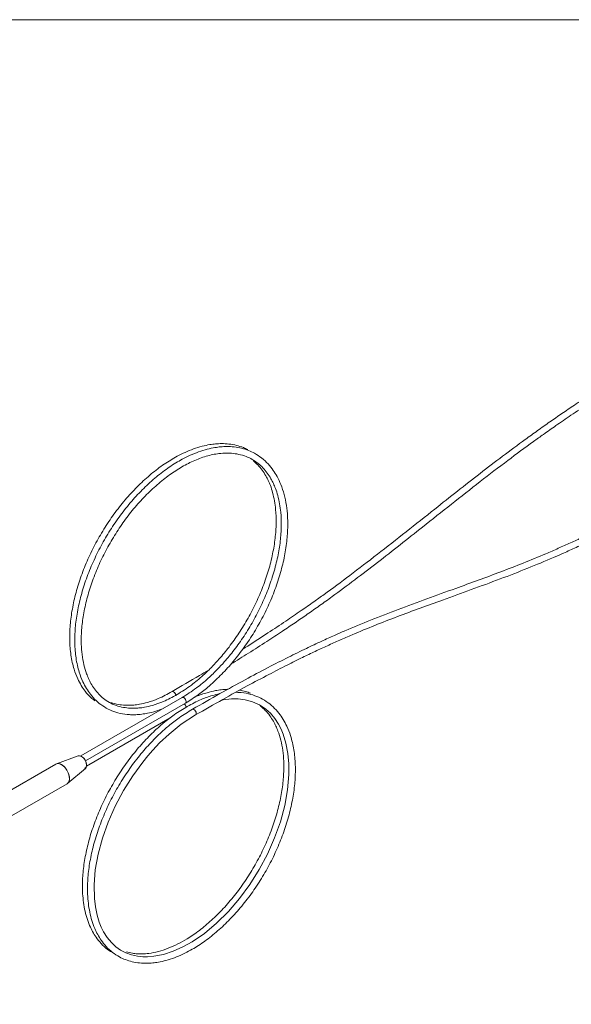
# Model space of a CAD drawing. Units: inches. Extents: x 0.1 to 11, y 0 to 8.4.
# Drawn here: x 9.4 to 10.2, y 7.1 to 8.4 of the extents above; entities that cross this region are included whole.
import ezdxf

# ---------------------------------------------------------------- set-up
doc = ezdxf.new("R2010")
doc.units = ezdxf.units.IN
doc.header["$MEASUREMENT"] = 0

msp = doc.modelspace()

# ---------------------------------------------------------------- linework, layer by layer
at = {"color": 7, "linetype": 'Continuous', "lineweight": 18}
for p, q in [((0.0699, 8.4439), (10.9522, 8.4439)), ((9.668, 7.5181), (9.5296, 7.4382)), ((9.5361, 7.4317), (9.6724, 7.5104)), ((9.5373, 7.4243), (9.6517, 7.4904)), ((9.5261, 7.4384), (9.4963, 7.4276)), ((9.4954, 7.4272), (9.3918, 7.3674)), ((9.5117, 7.4009), (9.536, 7.4213)), ((8.989, 7.099), (9.5109, 7.4004))]:
    msp.add_line(p, q, dxfattribs=at)
at = {"color": 8, "linetype": 'Continuous', "lineweight": 18, "flags": 128}
for points in [[(9.6541, 7.5261), (9.6551, 7.5263), (9.6563, 7.5259), (9.6575, 7.5249), (9.6585, 7.5235), (9.6592, 7.522), (9.6594, 7.5205)], [(9.668, 7.5181), (9.669, 7.5183), (9.6702, 7.5179), (9.6714, 7.5169), (9.6724, 7.5155), (9.6731, 7.5139), (9.6734, 7.5124)], [(9.6734, 7.5124), (9.6731, 7.5112), (9.6724, 7.5104)], [(9.6819, 7.502), (9.6829, 7.5022), (9.6841, 7.5018), (9.6853, 7.5008), (9.6864, 7.4994), (9.687, 7.4979), (9.6873, 7.4964), (9.687, 7.4951), (9.6864, 7.4943), (9.6863, 7.4943)], [(9.536, 7.4213), (9.537, 7.4227), (9.5376, 7.4255)]]:
    msp.add_lwpolyline(points, dxfattribs=at)
at = {"color": 7, "linetype": 'Continuous', "lineweight": 18, "flags": 128}
for points in [[(9.7221, 7.5146), (9.724, 7.5151), (9.7352, 7.5163), (9.7442, 7.5163), (9.7538, 7.5151), (9.7642, 7.5123), (9.7736, 7.508), (9.782, 7.5023), (9.7884, 7.4965), (9.7945, 7.4893), (9.7995, 7.4816), (9.8029, 7.475), (9.8057, 7.4682), (9.8095, 7.4559), (9.8123, 7.4416), (9.8135, 7.4273), (9.8136, 7.4128), (9.8118, 7.3922), (9.8079, 7.3706), (9.802, 7.3485), (9.7941, 7.3262), (9.7844, 7.3043), (9.7731, 7.2832), (9.7604, 7.2629), (9.7463, 7.2436), (9.731, 7.2258), (9.7149, 7.2098), (9.6984, 7.1959), (9.6817, 7.1845), (9.669, 7.1774), (9.6559, 7.1715), (9.6425, 7.1672), (9.6293, 7.1646), (9.6208, 7.1639), (9.6141, 7.164), (9.607, 7.1647), (9.5989, 7.1665), (9.5911, 7.1694), (9.584, 7.1731), (9.5776, 7.1776), (9.5714, 7.1834), (9.5655, 7.1905), (9.5607, 7.1981), (9.5575, 7.2045), (9.5548, 7.2113), (9.5519, 7.2208), (9.5495, 7.2321), (9.5482, 7.2435), (9.5477, 7.2624), (9.5494, 7.2826), (9.5531, 7.3039), (9.559, 7.3258), (9.5668, 7.348), (9.5765, 7.3698), (9.5878, 7.391), (9.6005, 7.4112), (9.6142, 7.43), (9.621, 7.4384), (9.6278, 7.4461), (9.6372, 7.456), (9.6501, 7.4682), (9.6666, 7.4815), (9.6863, 7.4943), (9.6863, 7.4943)], [(9.5376, 7.4255), (9.5376, 7.4255), (9.537, 7.4289), (9.5355, 7.4325), (9.5332, 7.4355), (9.5306, 7.4377), (9.5279, 7.4386), (9.5261, 7.4384)], [(9.4954, 7.4272), (9.4972, 7.4278), (9.5005, 7.4276), (9.5041, 7.4259), (9.5076, 7.4228), (9.5106, 7.4188), (9.5128, 7.4142), (9.514, 7.4096), (9.514, 7.4055), (9.5128, 7.4022), (9.5109, 7.4004)], [(9.5032, 7.4264), (9.5068, 7.4237), (9.5099, 7.4199), (9.5124, 7.4154), (9.5138, 7.4108), (9.5141, 7.4064), (9.5132, 7.4029), (9.5113, 7.4006), (9.5109, 7.4004)]]:
    msp.add_lwpolyline(points, dxfattribs=at)
at = {"color": 8, "linetype": 'Continuous', "lineweight": 18}
msp.add_arc((9.6663, 7.504), 0.00706, 7.6713, 50.9701, dxfattribs=at)
at = {"color": 7, "linetype": 'Continuous', "lineweight": 18}
for centre, radius, start, end in [((9.4987, 7.4205), 0.00746, 52.8572, 115.8323), ((9.523, 7.4252), 0.0146, 7.74, 52.2547), ((9.5338, 7.4251), 0.00365, 284.5293, 353.9594)]:
    msp.add_arc(centre, radius, start, end, dxfattribs=at)
for points, knots in [([(10.3501, 8.0082), (10.3374, 8.0009), (10.3136, 7.987), (10.28, 7.9666), (10.2507, 7.9483), (10.2256, 7.9322), (10.2047, 7.9183), (10.1866, 7.9061), (10.1698, 7.8945), (10.1531, 7.8827), (10.1212, 7.8598), (10.0744, 7.8243), (10.0204, 7.7815), (9.9737, 7.7444), (9.935, 7.714), (9.8977, 7.6853), (9.8687, 7.6639), (9.8466, 7.648), (9.8292, 7.6359), (9.8083, 7.6216), (9.784, 7.6055), (9.7644, 7.5928), (9.7529, 7.5856), (9.7506, 7.5842)], [0, 0, 0, 0, 0.062792, 0.118365, 0.166805, 0.208267, 0.242829, 0.270931, 0.298469, 0.326355, 0.354604, 0.45777, 0.561491, 0.627537, 0.69355, 0.756807, 0.815417, 0.83879, 0.867661, 0.902307, 0.942704, 0.988796, 1, 1, 1, 1]), ([(9.7346, 7.5638), (9.7425, 7.5687), (9.7589, 7.5788), (9.7823, 7.5938), (9.8035, 7.6078), (9.8219, 7.6201), (9.8388, 7.6318), (9.8557, 7.6436), (9.8877, 7.6667), (9.9346, 7.7022), (9.9887, 7.745), (10.0354, 7.7822), (10.0742, 7.8127), (10.1115, 7.8413), (10.1404, 7.8627), (10.1623, 7.8783), (10.1793, 7.8903), (10.1998, 7.9044), (10.2238, 7.9204), (10.2513, 7.9382), (10.2824, 7.9577), (10.3172, 7.9789), (10.3417, 7.9931), (10.3545, 8.0006)], [0, 0, 0, 0, 0.0381, 0.078623, 0.112549, 0.140095, 0.166961, 0.194145, 0.221636, 0.32166, 0.422081, 0.485988, 0.549866, 0.611153, 0.667696, 0.689894, 0.717227, 0.750123, 0.788608, 0.832731, 0.882578, 0.938299, 1, 1, 1, 1]), ([(9.7574, 7.8568), (9.7554, 7.8577), (9.7506, 7.8601), (9.7421, 7.8627), (9.7321, 7.8645), (9.7225, 7.865), (9.7138, 7.8646), (9.705, 7.8635), (9.6949, 7.8613), (9.6836, 7.8578), (9.6722, 7.8532), (9.6589, 7.8466), (9.6433, 7.8371), (9.6257, 7.8238), (9.6084, 7.8081), (9.5919, 7.7905), (9.5765, 7.7713), (9.5625, 7.7508), (9.55, 7.7293), (9.5391, 7.7071), (9.5299, 7.6843), (9.5227, 7.6614), (9.5177, 7.6388), (9.5148, 7.617), (9.5141, 7.5959), (9.5158, 7.5754), (9.5197, 7.5579), (9.5249, 7.5443), (9.5301, 7.5344), (9.536, 7.5258), (9.5421, 7.5187), (9.5469, 7.5151), (9.5487, 7.5137)], [0, 0, 0, 0, 0.017535, 0.043614, 0.071163, 0.097089, 0.117111, 0.136145, 0.161174, 0.189048, 0.215442, 0.240349, 0.281114, 0.322436, 0.363955, 0.405517, 0.446954, 0.488046, 0.528645, 0.569756, 0.611207, 0.652749, 0.694274, 0.735555, 0.776676, 0.819795, 0.865384, 0.899264, 0.925356, 0.950384, 0.981331, 1, 1, 1, 1]), ([(9.6724, 7.5104), (9.6784, 7.5141), (9.6892, 7.5209), (9.7037, 7.5326), (9.715, 7.5429), (9.7241, 7.552), (9.732, 7.5606), (9.7423, 7.5728), (9.7547, 7.5891), (9.7681, 7.6099), (9.7801, 7.6316), (9.7905, 7.6541), (9.799, 7.6772), (9.8056, 7.7002), (9.81, 7.7228), (9.8122, 7.7447), (9.8122, 7.764), (9.8105, 7.7809), (9.8075, 7.7956), (9.8031, 7.8087), (9.798, 7.8196), (9.7922, 7.829), (9.7853, 7.8376), (9.7767, 7.8455), (9.7676, 7.8515), (9.7584, 7.8557), (9.7491, 7.8587), (9.7391, 7.8605), (9.7295, 7.861), (9.7207, 7.8606), (9.7119, 7.8595), (9.7019, 7.8573), (9.6906, 7.8538), (9.6792, 7.8492), (9.6658, 7.8426), (9.6503, 7.8331), (9.6326, 7.8197), (9.6154, 7.8041), (9.5989, 7.7865), (9.5835, 7.7672), (9.5695, 7.7468), (9.557, 7.7253), (9.5461, 7.7031), (9.5369, 7.6803), (9.5297, 7.6574), (9.5246, 7.6348), (9.5217, 7.613), (9.521, 7.5919), (9.5227, 7.5714), (9.5267, 7.5538), (9.5318, 7.5403), (9.5371, 7.5304), (9.543, 7.5218), (9.5503, 7.5136), (9.5592, 7.5065), (9.5693, 7.5008), (9.5804, 7.4968), (9.5906, 7.495), (9.5988, 7.4945), (9.6041, 7.4946), (9.6087, 7.4948), (9.6141, 7.4954), (9.6218, 7.4967), (9.6316, 7.499), (9.6389, 7.5019), (9.6424, 7.5033)], [0, 0, 0, 0, 0.020509, 0.037625, 0.051135, 0.061364, 0.071234, 0.081287, 0.101705, 0.121975, 0.142057, 0.162428, 0.182935, 0.203483, 0.224002, 0.244382, 0.264807, 0.280852, 0.297376, 0.31407, 0.32868, 0.340992, 0.355378, 0.371447, 0.386946, 0.399183, 0.412077, 0.425698, 0.438516, 0.448415, 0.457825, 0.4702, 0.483981, 0.497031, 0.509345, 0.529499, 0.549929, 0.570457, 0.591006, 0.611493, 0.631808, 0.651881, 0.672207, 0.692701, 0.713239, 0.73377, 0.754179, 0.77451, 0.795829, 0.818368, 0.835119, 0.848019, 0.860393, 0.875694, 0.89158, 0.906847, 0.922647, 0.939594, 0.947739, 0.954439, 0.95968, 0.964964, 0.974262, 0.987746, 1, 1, 1, 1]), ([(9.661, 7.5221), (9.6548, 7.5187), (9.6435, 7.5126), (9.6287, 7.5075), (9.6175, 7.5048), (9.6092, 7.5037), (9.6027, 7.5034), (9.5956, 7.5035), (9.5872, 7.5045), (9.5777, 7.507), (9.5685, 7.5112), (9.5607, 7.5164), (9.554, 7.5226), (9.5483, 7.5295), (9.5437, 7.5366), (9.5402, 7.5437), (9.5368, 7.552), (9.5336, 7.5628), (9.5312, 7.5764), (9.5301, 7.5907), (9.5303, 7.607), (9.5321, 7.6258), (9.5363, 7.6472), (9.5425, 7.6693), (9.5507, 7.6914), (9.5607, 7.7132), (9.5723, 7.7343), (9.5853, 7.7545), (9.5997, 7.7737), (9.6153, 7.7914), (9.6317, 7.8072), (9.6485, 7.8209), (9.6657, 7.8324), (9.6832, 7.8416), (9.7009, 7.8482), (9.7162, 7.8514), (9.7284, 7.8521), (9.7383, 7.8516), (9.7482, 7.8498), (9.7573, 7.8467), (9.7652, 7.8425), (9.7719, 7.8378), (9.7784, 7.8319), (9.7842, 7.8249), (9.7889, 7.8176), (9.7926, 7.8105), (9.7957, 7.8029), (9.7987, 7.7937), (9.8011, 7.7828), (9.803, 7.769), (9.8036, 7.7521), (9.8022, 7.7317), (9.7987, 7.7102), (9.7931, 7.6881), (9.7855, 7.6658), (9.7761, 7.6437), (9.7651, 7.6223), (9.7527, 7.602), (9.7415, 7.5862), (9.7323, 7.5747), (9.7248, 7.5659), (9.7154, 7.5556), (9.7027, 7.5434), (9.6865, 7.5298), (9.6745, 7.5222), (9.668, 7.5181)], [0, 0, 0, 0, 0.022202, 0.040205, 0.053746, 0.063839, 0.072417, 0.07981, 0.092779, 0.108258, 0.12354, 0.138451, 0.151027, 0.164331, 0.176825, 0.186416, 0.195611, 0.21105, 0.227398, 0.242629, 0.257277, 0.277055, 0.297031, 0.317061, 0.337097, 0.357021, 0.376693, 0.396415, 0.416379, 0.436404, 0.456441, 0.476379, 0.496117, 0.516267, 0.537449, 0.558903, 0.572623, 0.584745, 0.599213, 0.614868, 0.62691, 0.638852, 0.65145, 0.664776, 0.677177, 0.686666, 0.695961, 0.708119, 0.721434, 0.734043, 0.753748, 0.773465, 0.793417, 0.813437, 0.833479, 0.853429, 0.87316, 0.892821, 0.912212, 0.921247, 0.930046, 0.941828, 0.957531, 0.977019, 1, 1, 1, 1]), ([(9.7648, 7.8417), (9.7669, 7.8398), (9.7714, 7.836), (9.7772, 7.8289), (9.7819, 7.8216), (9.7856, 7.8145), (9.7888, 7.8069), (9.7917, 7.7977), (9.7941, 7.7869), (9.796, 7.773), (9.7966, 7.7561), (9.7952, 7.7357), (9.7917, 7.7142), (9.7862, 7.6921), (9.7786, 7.6698), (9.7692, 7.6477), (9.7581, 7.6263), (9.7457, 7.606), (9.7345, 7.5902), (9.7254, 7.5787), (9.7179, 7.5699), (9.7084, 7.5596), (9.6957, 7.5474), (9.6796, 7.5338), (9.6675, 7.5262), (9.661, 7.5221)], [0, 0, 0, 0, 0.034881, 0.071781, 0.106119, 0.132394, 0.158132, 0.191795, 0.228664, 0.263578, 0.318141, 0.372735, 0.427981, 0.483416, 0.538912, 0.594152, 0.648786, 0.703228, 0.756919, 0.781937, 0.8063, 0.838924, 0.882405, 0.936367, 1, 1, 1, 1]), ([(10.3779, 7.8234), (10.3652, 7.8162), (10.3414, 7.8025), (10.3078, 7.7841), (10.2786, 7.7687), (10.2536, 7.7559), (10.2328, 7.7457), (10.2147, 7.737), (10.198, 7.7293), (10.1813, 7.7218), (10.1495, 7.7079), (10.1028, 7.6894), (10.0488, 7.6698), (10.0021, 7.653), (9.9634, 7.6388), (9.926, 7.6243), (9.897, 7.6123), (9.8748, 7.6025), (9.8573, 7.5946), (9.8364, 7.5847), (9.812, 7.5727), (9.7841, 7.5585), (9.753, 7.5419), (9.7185, 7.5229), (9.6945, 7.5092), (9.6819, 7.502)], [0, 0, 0, 0, 0.054182, 0.102092, 0.143826, 0.179519, 0.209242, 0.233427, 0.257167, 0.281203, 0.305548, 0.394457, 0.483865, 0.540802, 0.597702, 0.652193, 0.702708, 0.722951, 0.747957, 0.77792, 0.812815, 0.852592, 0.89716, 0.94637, 1, 1, 1, 1]), ([(9.6864, 7.4943), (9.6987, 7.5014), (9.7222, 7.5149), (9.7555, 7.5332), (9.7848, 7.5488), (9.81, 7.5618), (9.8311, 7.5723), (9.8494, 7.5811), (9.8663, 7.5889), (9.8831, 7.5965), (9.9151, 7.6104), (9.9619, 7.629), (10.016, 7.6486), (10.0627, 7.6654), (10.1014, 7.6797), (10.1388, 7.6941), (10.1677, 7.7061), (10.1897, 7.7158), (10.2069, 7.7236), (10.2274, 7.7332), (10.2514, 7.7449), (10.279, 7.7589), (10.3102, 7.7753), (10.345, 7.7944), (10.3695, 7.8084), (10.3823, 7.8157)], [0, 0, 0, 0, 0.053037, 0.100618, 0.142517, 0.178591, 0.208759, 0.233266, 0.257211, 0.281432, 0.305921, 0.395058, 0.484565, 0.541531, 0.598469, 0.653057, 0.703448, 0.723313, 0.747787, 0.777201, 0.811575, 0.850952, 0.895402, 0.94506, 1, 1, 1, 1]), ([(9.7038, 7.5554), (9.6998, 7.553), (9.6832, 7.543), (9.6666, 7.5334), (9.6541, 7.5261)], [0, 0, 0, 0, 0.243255, 1, 1, 1, 1]), ([(9.6819, 7.502), (9.6759, 7.4983), (9.6649, 7.4916), (9.6502, 7.4801), (9.6387, 7.4699), (9.6295, 7.4609), (9.6214, 7.4523), (9.6109, 7.4403), (9.5983, 7.4241), (9.5846, 7.4035), (9.5723, 7.3819), (9.5617, 7.3595), (9.5529, 7.3367), (9.546, 7.3138), (9.5413, 7.2913), (9.5388, 7.2696), (9.5386, 7.2516), (9.5398, 7.2368), (9.5417, 7.2248), (9.5446, 7.2133), (9.5483, 7.2031), (9.5526, 7.1942), (9.5577, 7.1859), (9.5643, 7.1775), (9.5726, 7.1698), (9.5816, 7.1639), (9.5906, 7.1598), (9.5998, 7.1569), (9.6096, 7.1553), (9.619, 7.1549), (9.6276, 7.1554), (9.6363, 7.1566), (9.6462, 7.1588), (9.6573, 7.1624), (9.6686, 7.1672), (9.6817, 7.1739), (9.697, 7.1835), (9.7144, 7.197), (9.7313, 7.2128), (9.7475, 7.2306), (9.7626, 7.25), (9.7764, 7.2707), (9.7886, 7.2923), (9.7992, 7.3147), (9.8081, 7.3377), (9.815, 7.3607), (9.8198, 7.3835), (9.8224, 7.4055), (9.8228, 7.4267), (9.8208, 7.4472), (9.8167, 7.4646), (9.8114, 7.4782), (9.806, 7.4883), (9.7998, 7.4973), (9.7922, 7.5057), (9.783, 7.5129), (9.7728, 7.5187), (9.7614, 7.5228), (9.7511, 7.5247), (9.7441, 7.5252), (9.7416, 7.5252), (9.7412, 7.5252)], [0, 0, 0, 0, 0.021613, 0.039652, 0.053889, 0.064668, 0.075069, 0.085663, 0.107178, 0.128537, 0.149696, 0.171159, 0.192764, 0.214413, 0.23603, 0.257499, 0.279015, 0.292482, 0.306419, 0.320807, 0.335252, 0.347312, 0.359651, 0.374483, 0.391393, 0.407716, 0.420606, 0.43419, 0.448543, 0.462037, 0.472455, 0.482391, 0.495453, 0.509971, 0.523714, 0.536682, 0.557914, 0.579437, 0.601063, 0.622712, 0.644296, 0.6657, 0.68685, 0.708269, 0.729864, 0.751508, 0.773143, 0.794651, 0.816079, 0.838547, 0.861845, 0.878897, 0.89278, 0.906404, 0.922687, 0.939429, 0.955522, 0.972179, 0.990042, 0.998617, 1, 1, 1, 1]), ([(9.6541, 7.5261), (9.6478, 7.5227), (9.6365, 7.5166), (9.6217, 7.5115), (9.6106, 7.5089), (9.6022, 7.5077), (9.5957, 7.5074), (9.5886, 7.5075), (9.5802, 7.5084), (9.5741, 7.5103), (9.5708, 7.5113)], [0, 0, 0, 0, 0.2050879, 0.3713821, 0.4964622, 0.5896904, 0.6689312, 0.7372217, 0.8570159, 1, 1, 1, 1]), ([(9.719, 7.5231), (9.7157, 7.5224), (9.7074, 7.5205), (9.6927, 7.5153), (9.6813, 7.5093), (9.675, 7.506)], [0, 0, 0, 0, 0.231432, 0.578171, 1, 1, 1, 1]), ([(9.7302, 7.5293), (9.7301, 7.5293), (9.7286, 7.5293), (9.7257, 7.5291), (9.7202, 7.5286), (9.7124, 7.5274), (9.7009, 7.5245), (9.6908, 7.5214), (9.6845, 7.5182), (9.6834, 7.5176)], [0, 0, 0, 0, 0.0055087, 0.1006559, 0.1967872, 0.3659126, 0.6110285, 0.9299179, 1, 1, 1, 1]), ([(9.7612, 7.524), (9.759, 7.5249), (9.7543, 7.5268), (9.7491, 7.5276), (9.7462, 7.528)], [0, 0, 0, 0, 0.456905, 1, 1, 1, 1]), ([(9.675, 7.506), (9.669, 7.5024), (9.658, 7.4956), (9.6432, 7.4841), (9.6317, 7.4739), (9.6225, 7.4649), (9.6144, 7.4563), (9.6039, 7.4443), (9.5914, 7.4282), (9.5776, 7.4075), (9.5654, 7.3859), (9.5548, 7.3635), (9.5459, 7.3407), (9.5391, 7.3178), (9.5344, 7.2954), (9.5319, 7.2737), (9.5316, 7.2556), (9.5328, 7.2408), (9.5347, 7.2288), (9.5376, 7.2173), (9.5413, 7.2071), (9.5456, 7.1982), (9.5507, 7.1899), (9.5574, 7.1816), (9.5643, 7.1748), (9.5695, 7.1716), (9.5713, 7.1705)], [0, 0, 0, 0, 0.053951, 0.098979, 0.134515, 0.161424, 0.187387, 0.213829, 0.267536, 0.32085, 0.373667, 0.427244, 0.481173, 0.535211, 0.589171, 0.642762, 0.696471, 0.730086, 0.764875, 0.800791, 0.836847, 0.866952, 0.897751, 0.934774, 0.976987, 1, 1, 1, 1]), ([(9.775, 7.5064), (9.7772, 7.5045), (9.7817, 7.5006), (9.7875, 7.4936), (9.7923, 7.4863), (9.7959, 7.4792), (9.7995, 7.4708), (9.8029, 7.4598), (9.8055, 7.4461), (9.8068, 7.4316), (9.8068, 7.4152), (9.8052, 7.3963), (9.8013, 7.3747), (9.7954, 7.3525), (9.7874, 7.3302), (9.7777, 7.3083), (9.7664, 7.287), (9.7536, 7.2666), (9.7395, 7.2473), (9.7242, 7.2295), (9.7081, 7.2135), (9.6915, 7.1996), (9.6761, 7.189), (9.6619, 7.1811), (9.6487, 7.1752), (9.6354, 7.1708), (9.6237, 7.1685), (9.6143, 7.1678), (9.6068, 7.1679), (9.5995, 7.1687), (9.5946, 7.1699), (9.5919, 7.1705)], [0, 0, 0, 0, 0.027103, 0.055779, 0.082683, 0.103327, 0.12319, 0.156518, 0.191739, 0.224546, 0.256111, 0.298734, 0.341783, 0.38495, 0.428129, 0.471069, 0.513466, 0.555977, 0.599012, 0.642179, 0.685371, 0.728352, 0.770902, 0.80326, 0.837039, 0.872236, 0.908203, 0.932475, 0.951981, 0.973993, 1, 1, 1, 1])]:
    msp.add_open_spline(points, degree=3, knots=knots, dxfattribs=at)

doc.saveas('drawing.dxf')
